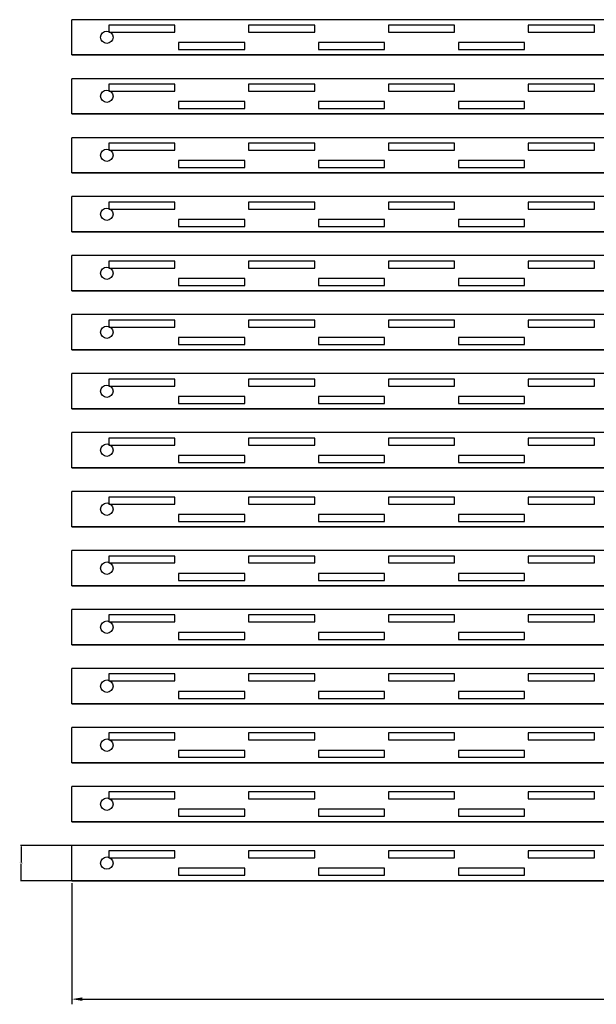
# Model space of a CAD drawing. Units: millimetres. Extents: x 2508 to 3079, y 1225 to 1463.
# Drawn here: x 2508 to 2648, y 1225 to 1463 of the extents above; entities that cross this region are included whole.
import ezdxf

# ---------------------------------------------------------------- set-up
doc = ezdxf.new("R2010")
doc.units = ezdxf.units.MM
doc.styles.get("Standard").update_dxf_attribs({"font": 'arial.ttf'})
doc.dimstyles.new('ISO-25', dxfattribs={"dimtxt": 2.5, "dimasz": 2.5, "dimexe": 1.25, "dimexo": 0.625, "dimtad": 1, "dimtxsty": 'Standard', "dimcen": 2.5, "dimadec": 0, "dimazin": 0, "dimtfac": 1, "dimtmove": 0, "dimatfit": 3, "dimfxl": 1, "dimarcsym": 0})
doc.dimstyles.get("Standard").update_dxf_attribs({"dimtxt": 0.18, "dimasz": 0.18, "dimexe": 0.18, "dimexo": 0.0625, "dimgap": 0.09, "dimtad": 0, "dimtih": 1, "dimtoh": 1, "dimdec": 4, "dimzin": 0, "dimdsep": 46, "dimtxsty": 'Standard', "dimcen": 0.09, "dimadec": 0, "dimazin": 0, "dimtfac": 1, "dimtdec": 4, "dimtofl": 0, "dimtmove": 0, "dimatfit": 3, "dimfxl": 1, "dimtolj": 1, "dimtzin": 0, "dimarcsym": 0})

# ---------------------------------------------------------------- blocks, each defined once
blk = doc.blocks.new('*D1')
at = {"color": 0, "lineweight": -2, "transparency": 16777216}
for p, q in [((2520.85, 1254.11), (2520.85, 1224.82)), ((3079.04, 1254.11), (3079.04, 1224.82)), ((2523.35, 1226.07), (3076.54, 1226.07))]:
    blk.add_line(p, q, dxfattribs=at)
at = {"color": 0, "transparency": 16777216}
for points in [[(2523.35, 1226.49), (2523.35, 1225.66), (2520.85, 1226.07)], [(3076.54, 1226.49), (3076.54, 1225.66), (3079.04, 1226.07)]]:
    blk.add_solid(points, dxfattribs=at)
at = {"layer": 'Defpoints', "color": 0, "transparency": 16777216}
for p in [(2520.85, 1254.73, -3.5), (3079.04, 1254.73, -3.5), (3079.04, 1226.07)]:
    blk.add_point(p, dxfattribs=at)
at = {"color": 0, "transparency": 16777216, "insert": (2799.95, 1228.2), "char_height": 2.5, "attachment_point": 5}
blk.add_mtext('558,2', dxfattribs=at)
blk = doc.blocks.new('*D2')
at = {"color": 0, "lineweight": -2, "transparency": 16777216}
for p, q in [((2520.79, 1263.23), (2508.42, 1263.23)), ((2508.6, 1263.05), (2508.6, 1259.17)), ((2508.6, 1254.91), (2508.6, 1258.8)), ((2520.79, 1254.73), (2508.42, 1254.73))]:
    blk.add_line(p, q, dxfattribs=at)
at = {"color": 0, "transparency": 16777216}
for points in [[(2508.57, 1263.05), (2508.63, 1263.05), (2508.6, 1263.23)], [(2508.57, 1254.91), (2508.63, 1254.91), (2508.6, 1254.73)]]:
    blk.add_solid(points, dxfattribs=at)
at = {"layer": 'Defpoints', "color": 0, "transparency": 16777216}
for p in [(2520.85, 1263.23), (2508.6, 1254.73), (2520.85, 1254.73)]:
    blk.add_point(p, dxfattribs=at)
at = {"color": 0, "transparency": 16777216, "insert": (2508.6, 1258.98), "char_height": 0.18, "attachment_point": 5}
blk.add_mtext('\\A1;8.5000', dxfattribs=at)

msp = doc.modelspace()

# ---------------------------------------------------------------- linework, layer by layer
for p, q in [((3079.04422, 1463.08455), (2520.84922, 1463.08455)), ((2520.84922, 1454.58455, -3.5), (2520.84922, 1463.08455, -3.5)), ((2520.84922, 1463.08455), (2520.84922, 1463.08455, -3.5)), ((2520.84922, 1454.58455), (2520.84922, 1463.08455)), ((2520.84922, 1463.08455), (2520.84922, 1463.08455, -3.5)), ((2545.76922, 1461.78055), (2529.76922, 1461.78055)), ((2529.76922, 1461.78055), (2529.76922, 1460.08855)), ((2545.76922, 1460.08855), (2545.76922, 1461.78055)), ((2579.60922, 1461.78055), (2563.60922, 1461.78055)), ((2563.60922, 1461.78055), (2563.60922, 1460.08855)), ((2579.60922, 1460.08855), (2579.60922, 1461.78055)), ((2613.44922, 1461.78055), (2597.44922, 1461.78055)), ((2597.44922, 1461.78055), (2597.44922, 1460.08855)), ((2613.44922, 1460.08855), (2613.44922, 1461.78055)), ((2647.28922, 1461.78055), (2631.28922, 1461.78055)), ((2631.28922, 1461.78055), (2631.28922, 1460.08855)), ((2647.28922, 1460.08855), (2647.28922, 1461.78055)), ((2529.76922, 1460.08855), (2545.76922, 1460.08855)), ((2563.60922, 1460.08855), (2579.60922, 1460.08855)), ((2597.44922, 1460.08855), (2613.44922, 1460.08855)), ((2631.28922, 1460.08855), (2647.28922, 1460.08855)), ((2562.68922, 1457.58055), (2546.68922, 1457.58055)), ((2546.68922, 1457.58055), (2546.68922, 1455.88855)), ((2546.68922, 1455.88855), (2562.68922, 1455.88855)), ((2562.68922, 1455.88855), (2562.68922, 1457.58055)), ((2596.52922, 1457.58055), (2580.52922, 1457.58055)), ((2580.52922, 1457.58055), (2580.52922, 1455.88855)), ((2580.52922, 1455.88855), (2596.52922, 1455.88855)), ((2596.52922, 1455.88855), (2596.52922, 1457.58055)), ((2630.36922, 1457.58055), (2614.36922, 1457.58055)), ((2614.36922, 1457.58055), (2614.36922, 1455.88855)), ((2614.36922, 1455.88855), (2630.36922, 1455.88855)), ((2630.36922, 1455.88855), (2630.36922, 1457.58055)), ((2520.84922, 1454.58455), (3079.04422, 1454.58455)), ((3079.04422, 1454.58455, -3.5), (2520.84922, 1454.58455, -3.5)), ((2520.84922, 1454.58455), (2520.84922, 1454.58455, -3.5)), ((2520.84922, 1454.58455), (2520.84922, 1454.58455, -3.5)), ((3079.04422, 1448.80955), (2520.84922, 1448.80955)), ((2520.84922, 1440.30955, -3.5), (2520.84922, 1448.80955, -3.5)), ((2520.84922, 1448.80955), (2520.84922, 1448.80955, -3.5)), ((2520.84922, 1440.30955), (2520.84922, 1448.80955)), ((2520.84922, 1448.80955), (2520.84922, 1448.80955, -3.5)), ((2545.76922, 1447.50555), (2529.76922, 1447.50555)), ((2529.76922, 1447.50555), (2529.76922, 1445.81355)), ((2545.76922, 1445.81355), (2545.76922, 1447.50555)), ((2579.60922, 1447.50555), (2563.60922, 1447.50555)), ((2563.60922, 1447.50555), (2563.60922, 1445.81355)), ((2579.60922, 1445.81355), (2579.60922, 1447.50555)), ((2613.44922, 1447.50555), (2597.44922, 1447.50555)), ((2597.44922, 1447.50555), (2597.44922, 1445.81355)), ((2613.44922, 1445.81355), (2613.44922, 1447.50555)), ((2647.28922, 1447.50555), (2631.28922, 1447.50555)), ((2631.28922, 1447.50555), (2631.28922, 1445.81355)), ((2647.28922, 1445.81355), (2647.28922, 1447.50555)), ((2529.76922, 1445.81355), (2545.76922, 1445.81355)), ((2563.60922, 1445.81355), (2579.60922, 1445.81355)), ((2597.44922, 1445.81355), (2613.44922, 1445.81355)), ((2631.28922, 1445.81355), (2647.28922, 1445.81355)), ((2562.68922, 1443.30555), (2546.68922, 1443.30555)), ((2546.68922, 1443.30555), (2546.68922, 1441.61355)), ((2546.68922, 1441.61355), (2562.68922, 1441.61355)), ((2562.68922, 1441.61355), (2562.68922, 1443.30555)), ((2596.52922, 1443.30555), (2580.52922, 1443.30555)), ((2580.52922, 1443.30555), (2580.52922, 1441.61355)), ((2580.52922, 1441.61355), (2596.52922, 1441.61355)), ((2596.52922, 1441.61355), (2596.52922, 1443.30555)), ((2630.36922, 1443.30555), (2614.36922, 1443.30555)), ((2614.36922, 1443.30555), (2614.36922, 1441.61355)), ((2614.36922, 1441.61355), (2630.36922, 1441.61355)), ((2630.36922, 1441.61355), (2630.36922, 1443.30555)), ((2520.84922, 1440.30955), (3079.04422, 1440.30955)), ((3079.04422, 1440.30955, -3.5), (2520.84922, 1440.30955, -3.5)), ((2520.84922, 1440.30955), (2520.84922, 1440.30955, -3.5)), ((2520.84922, 1440.30955), (2520.84922, 1440.30955, -3.5)), ((3079.04422, 1434.53455), (2520.84922, 1434.53455)), ((2520.84922, 1426.03455, -3.5), (2520.84922, 1434.53455, -3.5)), ((2520.84922, 1426.03455), (2520.84922, 1434.53455)), ((2520.84922, 1434.53455), (2520.84922, 1434.53455, -3.5)), ((2545.76922, 1433.23055), (2529.76922, 1433.23055)), ((2529.76922, 1433.23055), (2529.76922, 1431.53855)), ((2545.76922, 1431.53855), (2545.76922, 1433.23055)), ((2579.60922, 1433.23055), (2563.60922, 1433.23055)), ((2563.60922, 1433.23055), (2563.60922, 1431.53855)), ((2579.60922, 1431.53855), (2579.60922, 1433.23055)), ((2613.44922, 1433.23055), (2597.44922, 1433.23055)), ((2597.44922, 1433.23055), (2597.44922, 1431.53855)), ((2613.44922, 1431.53855), (2613.44922, 1433.23055)), ((2647.28922, 1433.23055), (2631.28922, 1433.23055)), ((2631.28922, 1433.23055), (2631.28922, 1431.53855)), ((2647.28922, 1431.53855), (2647.28922, 1433.23055)), ((2529.76922, 1431.53855), (2545.76922, 1431.53855)), ((2563.60922, 1431.53855), (2579.60922, 1431.53855)), ((2597.44922, 1431.53855), (2613.44922, 1431.53855)), ((2631.28922, 1431.53855), (2647.28922, 1431.53855)), ((2562.68922, 1429.03055), (2546.68922, 1429.03055)), ((2546.68922, 1429.03055), (2546.68922, 1427.33855)), ((2546.68922, 1427.33855), (2562.68922, 1427.33855)), ((2562.68922, 1427.33855), (2562.68922, 1429.03055)), ((2596.52922, 1429.03055), (2580.52922, 1429.03055)), ((2580.52922, 1429.03055), (2580.52922, 1427.33855)), ((2580.52922, 1427.33855), (2596.52922, 1427.33855)), ((2596.52922, 1427.33855), (2596.52922, 1429.03055)), ((2630.36922, 1429.03055), (2614.36922, 1429.03055)), ((2614.36922, 1429.03055), (2614.36922, 1427.33855)), ((2614.36922, 1427.33855), (2630.36922, 1427.33855)), ((2630.36922, 1427.33855), (2630.36922, 1429.03055)), ((2520.84922, 1426.03455), (3079.04422, 1426.03455)), ((3079.04422, 1426.03455, -3.5), (2520.84922, 1426.03455, -3.5)), ((2520.84922, 1426.03455), (2520.84922, 1426.03455, -3.5)), ((3079.04422, 1420.25955), (2520.84922, 1420.25955)), ((2520.84922, 1411.75955, -3.5), (2520.84922, 1420.25955, -3.5)), ((2520.84922, 1411.75955), (2520.84922, 1420.25955)), ((2520.84922, 1420.25955), (2520.84922, 1420.25955, -3.5)), ((2545.76922, 1418.95555), (2529.76922, 1418.95555)), ((2529.76922, 1418.95555), (2529.76922, 1417.26355)), ((2545.76922, 1417.26355), (2545.76922, 1418.95555)), ((2579.60922, 1418.95555), (2563.60922, 1418.95555)), ((2563.60922, 1418.95555), (2563.60922, 1417.26355)), ((2579.60922, 1417.26355), (2579.60922, 1418.95555)), ((2613.44922, 1418.95555), (2597.44922, 1418.95555)), ((2597.44922, 1418.95555), (2597.44922, 1417.26355)), ((2613.44922, 1417.26355), (2613.44922, 1418.95555)), ((2647.28922, 1418.95555), (2631.28922, 1418.95555)), ((2631.28922, 1418.95555), (2631.28922, 1417.26355)), ((2647.28922, 1417.26355), (2647.28922, 1418.95555)), ((2529.76922, 1417.26355), (2545.76922, 1417.26355)), ((2563.60922, 1417.26355), (2579.60922, 1417.26355)), ((2597.44922, 1417.26355), (2613.44922, 1417.26355)), ((2631.28922, 1417.26355), (2647.28922, 1417.26355)), ((2562.68922, 1414.75555), (2546.68922, 1414.75555)), ((2546.68922, 1414.75555), (2546.68922, 1413.06355)), ((2546.68922, 1413.06355), (2562.68922, 1413.06355)), ((2562.68922, 1413.06355), (2562.68922, 1414.75555)), ((2596.52922, 1414.75555), (2580.52922, 1414.75555)), ((2580.52922, 1414.75555), (2580.52922, 1413.06355)), ((2580.52922, 1413.06355), (2596.52922, 1413.06355)), ((2596.52922, 1413.06355), (2596.52922, 1414.75555)), ((2630.36922, 1414.75555), (2614.36922, 1414.75555)), ((2614.36922, 1414.75555), (2614.36922, 1413.06355)), ((2614.36922, 1413.06355), (2630.36922, 1413.06355)), ((2630.36922, 1413.06355), (2630.36922, 1414.75555)), ((2520.84922, 1411.75955), (3079.04422, 1411.75955)), ((3079.04422, 1411.75955, -3.5), (2520.84922, 1411.75955, -3.5)), ((2520.84922, 1411.75955), (2520.84922, 1411.75955, -3.5)), ((3079.04422, 1405.98455), (2520.84922, 1405.98455)), ((2520.84922, 1397.48455, -3.5), (2520.84922, 1405.98455, -3.5)), ((2520.84922, 1397.48455), (2520.84922, 1405.98455)), ((2520.84922, 1405.98455), (2520.84922, 1405.98455, -3.5)), ((2545.76922, 1404.68055), (2529.76922, 1404.68055)), ((2529.76922, 1404.68055), (2529.76922, 1402.98855)), ((2545.76922, 1402.98855), (2545.76922, 1404.68055)), ((2579.60922, 1404.68055), (2563.60922, 1404.68055)), ((2563.60922, 1404.68055), (2563.60922, 1402.98855)), ((2579.60922, 1402.98855), (2579.60922, 1404.68055)), ((2613.44922, 1404.68055), (2597.44922, 1404.68055)), ((2597.44922, 1404.68055), (2597.44922, 1402.98855)), ((2613.44922, 1402.98855), (2613.44922, 1404.68055)), ((2647.28922, 1404.68055), (2631.28922, 1404.68055)), ((2631.28922, 1404.68055), (2631.28922, 1402.98855)), ((2647.28922, 1402.98855), (2647.28922, 1404.68055)), ((2529.76922, 1402.98855), (2545.76922, 1402.98855)), ((2563.60922, 1402.98855), (2579.60922, 1402.98855)), ((2597.44922, 1402.98855), (2613.44922, 1402.98855)), ((2631.28922, 1402.98855), (2647.28922, 1402.98855)), ((2562.68922, 1400.48055), (2546.68922, 1400.48055)), ((2546.68922, 1400.48055), (2546.68922, 1398.78855)), ((2546.68922, 1398.78855), (2562.68922, 1398.78855)), ((2562.68922, 1398.78855), (2562.68922, 1400.48055)), ((2596.52922, 1400.48055), (2580.52922, 1400.48055)), ((2580.52922, 1400.48055), (2580.52922, 1398.78855)), ((2580.52922, 1398.78855), (2596.52922, 1398.78855)), ((2596.52922, 1398.78855), (2596.52922, 1400.48055)), ((2630.36922, 1400.48055), (2614.36922, 1400.48055)), ((2614.36922, 1400.48055), (2614.36922, 1398.78855)), ((2614.36922, 1398.78855), (2630.36922, 1398.78855)), ((2630.36922, 1398.78855), (2630.36922, 1400.48055)), ((2520.84922, 1397.48455), (3079.04422, 1397.48455)), ((3079.04422, 1397.48455, -3.5), (2520.84922, 1397.48455, -3.5)), ((2520.84922, 1397.48455), (2520.84922, 1397.48455, -3.5)), ((3079.04422, 1391.70955), (2520.84922, 1391.70955)), ((2520.84922, 1383.20955, -3.5), (2520.84922, 1391.70955, -3.5)), ((2520.84922, 1383.20955), (2520.84922, 1391.70955)), ((2520.84922, 1391.70955), (2520.84922, 1391.70955, -3.5)), ((2545.76922, 1390.40555), (2529.76922, 1390.40555)), ((2529.76922, 1390.40555), (2529.76922, 1388.71355)), ((2545.76922, 1388.71355), (2545.76922, 1390.40555)), ((2579.60922, 1390.40555), (2563.60922, 1390.40555)), ((2563.60922, 1390.40555), (2563.60922, 1388.71355)), ((2579.60922, 1388.71355), (2579.60922, 1390.40555)), ((2613.44922, 1390.40555), (2597.44922, 1390.40555)), ((2597.44922, 1390.40555), (2597.44922, 1388.71355)), ((2613.44922, 1388.71355), (2613.44922, 1390.40555)), ((2647.28922, 1390.40555), (2631.28922, 1390.40555)), ((2631.28922, 1390.40555), (2631.28922, 1388.71355)), ((2647.28922, 1388.71355), (2647.28922, 1390.40555)), ((2529.76922, 1388.71355), (2545.76922, 1388.71355)), ((2563.60922, 1388.71355), (2579.60922, 1388.71355)), ((2597.44922, 1388.71355), (2613.44922, 1388.71355)), ((2631.28922, 1388.71355), (2647.28922, 1388.71355)), ((2562.68922, 1386.20555), (2546.68922, 1386.20555)), ((2546.68922, 1386.20555), (2546.68922, 1384.51355)), ((2546.68922, 1384.51355), (2562.68922, 1384.51355)), ((2562.68922, 1384.51355), (2562.68922, 1386.20555)), ((2596.52922, 1386.20555), (2580.52922, 1386.20555)), ((2580.52922, 1386.20555), (2580.52922, 1384.51355)), ((2580.52922, 1384.51355), (2596.52922, 1384.51355)), ((2596.52922, 1384.51355), (2596.52922, 1386.20555)), ((2630.36922, 1386.20555), (2614.36922, 1386.20555)), ((2614.36922, 1386.20555), (2614.36922, 1384.51355)), ((2614.36922, 1384.51355), (2630.36922, 1384.51355)), ((2630.36922, 1384.51355), (2630.36922, 1386.20555)), ((2520.84922, 1383.20955), (3079.04422, 1383.20955)), ((3079.04422, 1383.20955, -3.5), (2520.84922, 1383.20955, -3.5)), ((2520.84922, 1383.20955), (2520.84922, 1383.20955, -3.5)), ((3079.04422, 1377.43455), (2520.84922, 1377.43455)), ((2520.84922, 1368.93455, -3.5), (2520.84922, 1377.43455, -3.5)), ((2520.84922, 1368.93455), (2520.84922, 1377.43455)), ((2520.84922, 1377.43455), (2520.84922, 1377.43455, -3.5)), ((2545.76922, 1376.13055), (2529.76922, 1376.13055)), ((2529.76922, 1376.13055), (2529.76922, 1374.43855)), ((2545.76922, 1374.43855), (2545.76922, 1376.13055)), ((2579.60922, 1376.13055), (2563.60922, 1376.13055)), ((2563.60922, 1376.13055), (2563.60922, 1374.43855)), ((2579.60922, 1374.43855), (2579.60922, 1376.13055)), ((2613.44922, 1376.13055), (2597.44922, 1376.13055)), ((2597.44922, 1376.13055), (2597.44922, 1374.43855)), ((2613.44922, 1374.43855), (2613.44922, 1376.13055)), ((2647.28922, 1376.13055), (2631.28922, 1376.13055)), ((2631.28922, 1376.13055), (2631.28922, 1374.43855)), ((2647.28922, 1374.43855), (2647.28922, 1376.13055)), ((2529.76922, 1374.43855), (2545.76922, 1374.43855)), ((2563.60922, 1374.43855), (2579.60922, 1374.43855)), ((2597.44922, 1374.43855), (2613.44922, 1374.43855)), ((2631.28922, 1374.43855), (2647.28922, 1374.43855)), ((2562.68922, 1371.93055), (2546.68922, 1371.93055)), ((2546.68922, 1371.93055), (2546.68922, 1370.23855)), ((2546.68922, 1370.23855), (2562.68922, 1370.23855)), ((2562.68922, 1370.23855), (2562.68922, 1371.93055)), ((2596.52922, 1371.93055), (2580.52922, 1371.93055)), ((2580.52922, 1371.93055), (2580.52922, 1370.23855)), ((2580.52922, 1370.23855), (2596.52922, 1370.23855)), ((2596.52922, 1370.23855), (2596.52922, 1371.93055)), ((2630.36922, 1371.93055), (2614.36922, 1371.93055)), ((2614.36922, 1371.93055), (2614.36922, 1370.23855)), ((2614.36922, 1370.23855), (2630.36922, 1370.23855)), ((2630.36922, 1370.23855), (2630.36922, 1371.93055)), ((2520.84922, 1368.93455), (3079.04422, 1368.93455)), ((3079.04422, 1368.93455, -3.5), (2520.84922, 1368.93455, -3.5)), ((2520.84922, 1368.93455), (2520.84922, 1368.93455, -3.5)), ((3079.04422, 1363.15955), (2520.84922, 1363.15955)), ((2520.84922, 1354.65955, -3.5), (2520.84922, 1363.15955, -3.5)), ((2520.84922, 1354.65955), (2520.84922, 1363.15955)), ((2520.84922, 1363.15955), (2520.84922, 1363.15955, -3.5)), ((2545.76922, 1361.85555), (2529.76922, 1361.85555)), ((2529.76922, 1361.85555), (2529.76922, 1360.16355)), ((2545.76922, 1360.16355), (2545.76922, 1361.85555)), ((2579.60922, 1361.85555), (2563.60922, 1361.85555)), ((2563.60922, 1361.85555), (2563.60922, 1360.16355)), ((2579.60922, 1360.16355), (2579.60922, 1361.85555)), ((2613.44922, 1361.85555), (2597.44922, 1361.85555)), ((2597.44922, 1361.85555), (2597.44922, 1360.16355)), ((2613.44922, 1360.16355), (2613.44922, 1361.85555)), ((2647.28922, 1361.85555), (2631.28922, 1361.85555)), ((2631.28922, 1361.85555), (2631.28922, 1360.16355)), ((2647.28922, 1360.16355), (2647.28922, 1361.85555)), ((2529.76922, 1360.16355), (2545.76922, 1360.16355)), ((2563.60922, 1360.16355), (2579.60922, 1360.16355)), ((2597.44922, 1360.16355), (2613.44922, 1360.16355)), ((2631.28922, 1360.16355), (2647.28922, 1360.16355)), ((2562.68922, 1357.65555), (2546.68922, 1357.65555)), ((2546.68922, 1357.65555), (2546.68922, 1355.96355)), ((2546.68922, 1355.96355), (2562.68922, 1355.96355)), ((2562.68922, 1355.96355), (2562.68922, 1357.65555)), ((2596.52922, 1357.65555), (2580.52922, 1357.65555)), ((2580.52922, 1357.65555), (2580.52922, 1355.96355)), ((2580.52922, 1355.96355), (2596.52922, 1355.96355)), ((2596.52922, 1355.96355), (2596.52922, 1357.65555)), ((2630.36922, 1357.65555), (2614.36922, 1357.65555)), ((2614.36922, 1357.65555), (2614.36922, 1355.96355)), ((2614.36922, 1355.96355), (2630.36922, 1355.96355)), ((2630.36922, 1355.96355), (2630.36922, 1357.65555)), ((2520.84922, 1354.65955), (3079.04422, 1354.65955)), ((3079.04422, 1354.65955, -3.5), (2520.84922, 1354.65955, -3.5)), ((2520.84922, 1354.65955), (2520.84922, 1354.65955, -3.5)), ((3079.04422, 1348.88455), (2520.84922, 1348.88455)), ((2520.84922, 1340.38455, -3.5), (2520.84922, 1348.88455, -3.5)), ((2520.84922, 1340.38455), (2520.84922, 1348.88455)), ((2520.84922, 1348.88455), (2520.84922, 1348.88455, -3.5)), ((2545.76922, 1347.58055), (2529.76922, 1347.58055)), ((2529.76922, 1347.58055), (2529.76922, 1345.88855)), ((2545.76922, 1345.88855), (2545.76922, 1347.58055)), ((2579.60922, 1347.58055), (2563.60922, 1347.58055)), ((2563.60922, 1347.58055), (2563.60922, 1345.88855)), ((2579.60922, 1345.88855), (2579.60922, 1347.58055)), ((2613.44922, 1347.58055), (2597.44922, 1347.58055)), ((2597.44922, 1347.58055), (2597.44922, 1345.88855)), ((2613.44922, 1345.88855), (2613.44922, 1347.58055)), ((2647.28922, 1347.58055), (2631.28922, 1347.58055)), ((2631.28922, 1347.58055), (2631.28922, 1345.88855)), ((2647.28922, 1345.88855), (2647.28922, 1347.58055)), ((2529.76922, 1345.88855), (2545.76922, 1345.88855)), ((2563.60922, 1345.88855), (2579.60922, 1345.88855)), ((2597.44922, 1345.88855), (2613.44922, 1345.88855)), ((2631.28922, 1345.88855), (2647.28922, 1345.88855)), ((2562.68922, 1343.38055), (2546.68922, 1343.38055)), ((2546.68922, 1343.38055), (2546.68922, 1341.68855)), ((2546.68922, 1341.68855), (2562.68922, 1341.68855)), ((2562.68922, 1341.68855), (2562.68922, 1343.38055)), ((2596.52922, 1343.38055), (2580.52922, 1343.38055)), ((2580.52922, 1343.38055), (2580.52922, 1341.68855)), ((2580.52922, 1341.68855), (2596.52922, 1341.68855)), ((2596.52922, 1341.68855), (2596.52922, 1343.38055)), ((2630.36922, 1343.38055), (2614.36922, 1343.38055)), ((2614.36922, 1343.38055), (2614.36922, 1341.68855)), ((2614.36922, 1341.68855), (2630.36922, 1341.68855)), ((2630.36922, 1341.68855), (2630.36922, 1343.38055)), ((2520.84922, 1340.38455), (3079.04422, 1340.38455)), ((3079.04422, 1340.38455, -3.5), (2520.84922, 1340.38455, -3.5)), ((2520.84922, 1340.38455), (2520.84922, 1340.38455, -3.5)), ((3079.04422, 1334.60955), (2520.84922, 1334.60955)), ((2520.84922, 1326.10955, -3.5), (2520.84922, 1334.60955, -3.5)), ((2520.84922, 1326.10955), (2520.84922, 1334.60955)), ((2520.84922, 1334.60955), (2520.84922, 1334.60955, -3.5)), ((2545.76922, 1333.30555), (2529.76922, 1333.30555)), ((2529.76922, 1333.30555), (2529.76922, 1331.61355)), ((2545.76922, 1331.61355), (2545.76922, 1333.30555)), ((2579.60922, 1333.30555), (2563.60922, 1333.30555)), ((2563.60922, 1333.30555), (2563.60922, 1331.61355)), ((2579.60922, 1331.61355), (2579.60922, 1333.30555)), ((2613.44922, 1333.30555), (2597.44922, 1333.30555)), ((2597.44922, 1333.30555), (2597.44922, 1331.61355)), ((2613.44922, 1331.61355), (2613.44922, 1333.30555)), ((2647.28922, 1333.30555), (2631.28922, 1333.30555)), ((2631.28922, 1333.30555), (2631.28922, 1331.61355)), ((2647.28922, 1331.61355), (2647.28922, 1333.30555)), ((2529.76922, 1331.61355), (2545.76922, 1331.61355)), ((2563.60922, 1331.61355), (2579.60922, 1331.61355)), ((2597.44922, 1331.61355), (2613.44922, 1331.61355)), ((2631.28922, 1331.61355), (2647.28922, 1331.61355)), ((2562.68922, 1329.10555), (2546.68922, 1329.10555)), ((2546.68922, 1329.10555), (2546.68922, 1327.41355)), ((2546.68922, 1327.41355), (2562.68922, 1327.41355)), ((2562.68922, 1327.41355), (2562.68922, 1329.10555)), ((2596.52922, 1329.10555), (2580.52922, 1329.10555)), ((2580.52922, 1329.10555), (2580.52922, 1327.41355)), ((2580.52922, 1327.41355), (2596.52922, 1327.41355)), ((2596.52922, 1327.41355), (2596.52922, 1329.10555)), ((2630.36922, 1329.10555), (2614.36922, 1329.10555)), ((2614.36922, 1329.10555), (2614.36922, 1327.41355)), ((2614.36922, 1327.41355), (2630.36922, 1327.41355)), ((2630.36922, 1327.41355), (2630.36922, 1329.10555)), ((2520.84922, 1326.10955), (3079.04422, 1326.10955)), ((3079.04422, 1326.10955, -3.5), (2520.84922, 1326.10955, -3.5)), ((2520.84922, 1326.10955), (2520.84922, 1326.10955, -3.5)), ((3079.04422, 1320.33455), (2520.84922, 1320.33455)), ((2520.84922, 1311.83455, -3.5), (2520.84922, 1320.33455, -3.5)), ((2520.84922, 1311.83455), (2520.84922, 1320.33455)), ((2520.84922, 1320.33455), (2520.84922, 1320.33455, -3.5)), ((2545.76922, 1319.03055), (2529.76922, 1319.03055)), ((2529.76922, 1319.03055), (2529.76922, 1317.33855)), ((2545.76922, 1317.33855), (2545.76922, 1319.03055)), ((2579.60922, 1319.03055), (2563.60922, 1319.03055)), ((2563.60922, 1319.03055), (2563.60922, 1317.33855)), ((2579.60922, 1317.33855), (2579.60922, 1319.03055)), ((2613.44922, 1319.03055), (2597.44922, 1319.03055)), ((2597.44922, 1319.03055), (2597.44922, 1317.33855)), ((2613.44922, 1317.33855), (2613.44922, 1319.03055)), ((2647.28922, 1319.03055), (2631.28922, 1319.03055)), ((2631.28922, 1319.03055), (2631.28922, 1317.33855)), ((2647.28922, 1317.33855), (2647.28922, 1319.03055)), ((2529.76922, 1317.33855), (2545.76922, 1317.33855)), ((2563.60922, 1317.33855), (2579.60922, 1317.33855)), ((2597.44922, 1317.33855), (2613.44922, 1317.33855)), ((2631.28922, 1317.33855), (2647.28922, 1317.33855)), ((2562.68922, 1314.83055), (2546.68922, 1314.83055)), ((2546.68922, 1314.83055), (2546.68922, 1313.13855)), ((2546.68922, 1313.13855), (2562.68922, 1313.13855)), ((2562.68922, 1313.13855), (2562.68922, 1314.83055)), ((2596.52922, 1314.83055), (2580.52922, 1314.83055)), ((2580.52922, 1314.83055), (2580.52922, 1313.13855)), ((2580.52922, 1313.13855), (2596.52922, 1313.13855)), ((2596.52922, 1313.13855), (2596.52922, 1314.83055)), ((2630.36922, 1314.83055), (2614.36922, 1314.83055)), ((2614.36922, 1314.83055), (2614.36922, 1313.13855)), ((2614.36922, 1313.13855), (2630.36922, 1313.13855)), ((2630.36922, 1313.13855), (2630.36922, 1314.83055)), ((2520.84922, 1311.83455), (3079.04422, 1311.83455)), ((3079.04422, 1311.83455, -3.5), (2520.84922, 1311.83455, -3.5)), ((2520.84922, 1311.83455), (2520.84922, 1311.83455, -3.5)), ((3079.04422, 1306.05955), (2520.84922, 1306.05955)), ((2520.84922, 1297.55955, -3.5), (2520.84922, 1306.05955, -3.5)), ((2520.84922, 1297.55955), (2520.84922, 1306.05955)), ((2520.84922, 1306.05955), (2520.84922, 1306.05955, -3.5)), ((2545.76922, 1304.75555), (2529.76922, 1304.75555)), ((2529.76922, 1304.75555), (2529.76922, 1303.06355)), ((2545.76922, 1303.06355), (2545.76922, 1304.75555)), ((2579.60922, 1304.75555), (2563.60922, 1304.75555)), ((2563.60922, 1304.75555), (2563.60922, 1303.06355)), ((2579.60922, 1303.06355), (2579.60922, 1304.75555)), ((2613.44922, 1304.75555), (2597.44922, 1304.75555)), ((2597.44922, 1304.75555), (2597.44922, 1303.06355)), ((2613.44922, 1303.06355), (2613.44922, 1304.75555)), ((2647.28922, 1304.75555), (2631.28922, 1304.75555)), ((2631.28922, 1304.75555), (2631.28922, 1303.06355)), ((2647.28922, 1303.06355), (2647.28922, 1304.75555)), ((2529.76922, 1303.06355), (2545.76922, 1303.06355)), ((2563.60922, 1303.06355), (2579.60922, 1303.06355)), ((2597.44922, 1303.06355), (2613.44922, 1303.06355)), ((2631.28922, 1303.06355), (2647.28922, 1303.06355)), ((2562.68922, 1300.55555), (2546.68922, 1300.55555)), ((2546.68922, 1300.55555), (2546.68922, 1298.86355)), ((2546.68922, 1298.86355), (2562.68922, 1298.86355)), ((2562.68922, 1298.86355), (2562.68922, 1300.55555)), ((2596.52922, 1300.55555), (2580.52922, 1300.55555)), ((2580.52922, 1300.55555), (2580.52922, 1298.86355)), ((2580.52922, 1298.86355), (2596.52922, 1298.86355)), ((2596.52922, 1298.86355), (2596.52922, 1300.55555)), ((2630.36922, 1300.55555), (2614.36922, 1300.55555)), ((2614.36922, 1300.55555), (2614.36922, 1298.86355)), ((2614.36922, 1298.86355), (2630.36922, 1298.86355)), ((2630.36922, 1298.86355), (2630.36922, 1300.55555)), ((2520.84922, 1297.55955), (3079.04422, 1297.55955)), ((3079.04422, 1297.55955, -3.5), (2520.84922, 1297.55955, -3.5)), ((2520.84922, 1297.55955), (2520.84922, 1297.55955, -3.5)), ((3079.04422, 1291.78455), (2520.84922, 1291.78455)), ((2520.84922, 1283.28455, -3.5), (2520.84922, 1291.78455, -3.5)), ((2520.84922, 1283.28455), (2520.84922, 1291.78455)), ((2520.84922, 1291.78455), (2520.84922, 1291.78455, -3.5)), ((2545.76922, 1290.48055), (2529.76922, 1290.48055)), ((2529.76922, 1290.48055), (2529.76922, 1288.78855)), ((2545.76922, 1288.78855), (2545.76922, 1290.48055)), ((2579.60922, 1290.48055), (2563.60922, 1290.48055)), ((2563.60922, 1290.48055), (2563.60922, 1288.78855)), ((2579.60922, 1288.78855), (2579.60922, 1290.48055)), ((2613.44922, 1290.48055), (2597.44922, 1290.48055)), ((2597.44922, 1290.48055), (2597.44922, 1288.78855)), ((2613.44922, 1288.78855), (2613.44922, 1290.48055)), ((2647.28922, 1290.48055), (2631.28922, 1290.48055)), ((2631.28922, 1290.48055), (2631.28922, 1288.78855)), ((2647.28922, 1288.78855), (2647.28922, 1290.48055)), ((2529.76922, 1288.78855), (2545.76922, 1288.78855)), ((2563.60922, 1288.78855), (2579.60922, 1288.78855)), ((2597.44922, 1288.78855), (2613.44922, 1288.78855)), ((2631.28922, 1288.78855), (2647.28922, 1288.78855)), ((2562.68922, 1286.28055), (2546.68922, 1286.28055)), ((2546.68922, 1286.28055), (2546.68922, 1284.58855)), ((2546.68922, 1284.58855), (2562.68922, 1284.58855)), ((2562.68922, 1284.58855), (2562.68922, 1286.28055)), ((2596.52922, 1286.28055), (2580.52922, 1286.28055)), ((2580.52922, 1286.28055), (2580.52922, 1284.58855)), ((2580.52922, 1284.58855), (2596.52922, 1284.58855)), ((2596.52922, 1284.58855), (2596.52922, 1286.28055)), ((2630.36922, 1286.28055), (2614.36922, 1286.28055)), ((2614.36922, 1286.28055), (2614.36922, 1284.58855)), ((2614.36922, 1284.58855), (2630.36922, 1284.58855)), ((2630.36922, 1284.58855), (2630.36922, 1286.28055)), ((2520.84922, 1283.28455), (3079.04422, 1283.28455)), ((3079.04422, 1283.28455, -3.5), (2520.84922, 1283.28455, -3.5)), ((2520.84922, 1283.28455), (2520.84922, 1283.28455, -3.5)), ((3079.04422, 1277.50955), (2520.84922, 1277.50955)), ((2520.84922, 1269.00955, -3.5), (2520.84922, 1277.50955, -3.5)), ((2520.84922, 1269.00955), (2520.84922, 1277.50955)), ((2520.84922, 1277.50955), (2520.84922, 1277.50955, -3.5)), ((2545.76922, 1276.20555), (2529.76922, 1276.20555)), ((2529.76922, 1276.20555), (2529.76922, 1274.51355)), ((2545.76922, 1274.51355), (2545.76922, 1276.20555)), ((2579.60922, 1276.20555), (2563.60922, 1276.20555)), ((2563.60922, 1276.20555), (2563.60922, 1274.51355)), ((2579.60922, 1274.51355), (2579.60922, 1276.20555)), ((2613.44922, 1276.20555), (2597.44922, 1276.20555)), ((2597.44922, 1276.20555), (2597.44922, 1274.51355)), ((2613.44922, 1274.51355), (2613.44922, 1276.20555)), ((2647.28922, 1276.20555), (2631.28922, 1276.20555)), ((2631.28922, 1276.20555), (2631.28922, 1274.51355)), ((2647.28922, 1274.51355), (2647.28922, 1276.20555)), ((2529.76922, 1274.51355), (2545.76922, 1274.51355)), ((2563.60922, 1274.51355), (2579.60922, 1274.51355)), ((2597.44922, 1274.51355), (2613.44922, 1274.51355)), ((2631.28922, 1274.51355), (2647.28922, 1274.51355)), ((2562.68922, 1272.00555), (2546.68922, 1272.00555)), ((2546.68922, 1272.00555), (2546.68922, 1270.31355)), ((2546.68922, 1270.31355), (2562.68922, 1270.31355)), ((2562.68922, 1270.31355), (2562.68922, 1272.00555)), ((2596.52922, 1272.00555), (2580.52922, 1272.00555)), ((2580.52922, 1272.00555), (2580.52922, 1270.31355)), ((2580.52922, 1270.31355), (2596.52922, 1270.31355)), ((2596.52922, 1270.31355), (2596.52922, 1272.00555)), ((2630.36922, 1272.00555), (2614.36922, 1272.00555)), ((2614.36922, 1272.00555), (2614.36922, 1270.31355)), ((2614.36922, 1270.31355), (2630.36922, 1270.31355)), ((2630.36922, 1270.31355), (2630.36922, 1272.00555)), ((2520.84922, 1269.00955), (3079.04422, 1269.00955)), ((3079.04422, 1269.00955, -3.5), (2520.84922, 1269.00955, -3.5)), ((2520.84922, 1269.00955), (2520.84922, 1269.00955, -3.5)), ((3079.04422, 1263.23455), (2520.84922, 1263.23455)), ((2520.84922, 1254.73455), (2520.84922, 1263.23455)), ((2520.84922, 1263.23455), (2520.84922, 1263.23455, -3.5)), ((2520.84922, 1254.73455, -3.5), (2520.84922, 1263.23455, -3.5)), ((2545.76922, 1261.93055), (2529.76922, 1261.93055)), ((2529.76922, 1261.93055), (2529.76922, 1260.23855)), ((2545.76922, 1260.23855), (2545.76922, 1261.93055)), ((2579.60922, 1261.93055), (2563.60922, 1261.93055)), ((2563.60922, 1261.93055), (2563.60922, 1260.23855)), ((2579.60922, 1260.23855), (2579.60922, 1261.93055)), ((2613.44922, 1261.93055), (2597.44922, 1261.93055)), ((2597.44922, 1261.93055), (2597.44922, 1260.23855)), ((2613.44922, 1260.23855), (2613.44922, 1261.93055)), ((2647.28922, 1261.93055), (2631.28922, 1261.93055)), ((2631.28922, 1261.93055), (2631.28922, 1260.23855)), ((2647.28922, 1260.23855), (2647.28922, 1261.93055)), ((2529.76922, 1260.23855), (2545.76922, 1260.23855)), ((2563.60922, 1260.23855), (2579.60922, 1260.23855)), ((2597.44922, 1260.23855), (2613.44922, 1260.23855)), ((2631.28922, 1260.23855), (2647.28922, 1260.23855)), ((2562.68922, 1257.73055), (2546.68922, 1257.73055)), ((2546.68922, 1257.73055), (2546.68922, 1256.03855)), ((2546.68922, 1256.03855), (2562.68922, 1256.03855)), ((2562.68922, 1256.03855), (2562.68922, 1257.73055)), ((2596.52922, 1257.73055), (2580.52922, 1257.73055)), ((2580.52922, 1257.73055), (2580.52922, 1256.03855)), ((2580.52922, 1256.03855), (2596.52922, 1256.03855)), ((2596.52922, 1256.03855), (2596.52922, 1257.73055)), ((2630.36922, 1257.73055), (2614.36922, 1257.73055)), ((2614.36922, 1257.73055), (2614.36922, 1256.03855)), ((2614.36922, 1256.03855), (2630.36922, 1256.03855)), ((2630.36922, 1256.03855), (2630.36922, 1257.73055)), ((2520.84922, 1254.73455), (3079.04422, 1254.73455)), ((2520.84922, 1254.73455), (2520.84922, 1254.73455, -3.5)), ((3079.04422, 1254.73455, -3.5), (2520.84922, 1254.73455, -3.5))]:
    msp.add_line(p, q)
for centre in [(2529.30922, 1458.83455, -3.5), (2529.30922, 1444.55955, -3.5), (2529.30922, 1430.28455, -3.5), (2529.30922, 1416.00955, -3.5), (2529.30922, 1401.73455, -3.5), (2529.30922, 1387.45955, -3.5), (2529.30922, 1373.18455, -3.5), (2529.30922, 1358.90955, -3.5), (2529.30922, 1344.63455, -3.5), (2529.30922, 1330.35955, -3.5), (2529.30922, 1316.08455, -3.5), (2529.30922, 1301.80955, -3.5), (2529.30922, 1287.53455, -3.5), (2529.30922, 1273.25955, -3.5), (2529.30922, 1258.98455, -3.5)]:
    msp.add_circle(centre, 1.5)

# ---------------------------------------------------------------- dimensions: what is measured, and where the dimension line sits
for p1, p2, distance, dimstyle, picture, middle in [((2520.84922, 1263.23455), (2520.84922, 1254.73455), -12.24886, 'Standard', '*D2', (2508.60036, 1258.98455)), ((2520.8492171748, 1254.7345536029, -3.5), (3079.0442171748, 1254.7345536029, -3.5), -28.6619257073, 'ISO-25', '*D1', (2799.9467171748, 1228.2000153445))]:
    dim = msp.add_aligned_dim(p1=p1, p2=p2, distance=distance, dimstyle=dimstyle)
    dim.commit()
    dim.dimension.update_dxf_attribs({"geometry": picture, "text_midpoint": middle})

doc.saveas('drawing.dxf')
